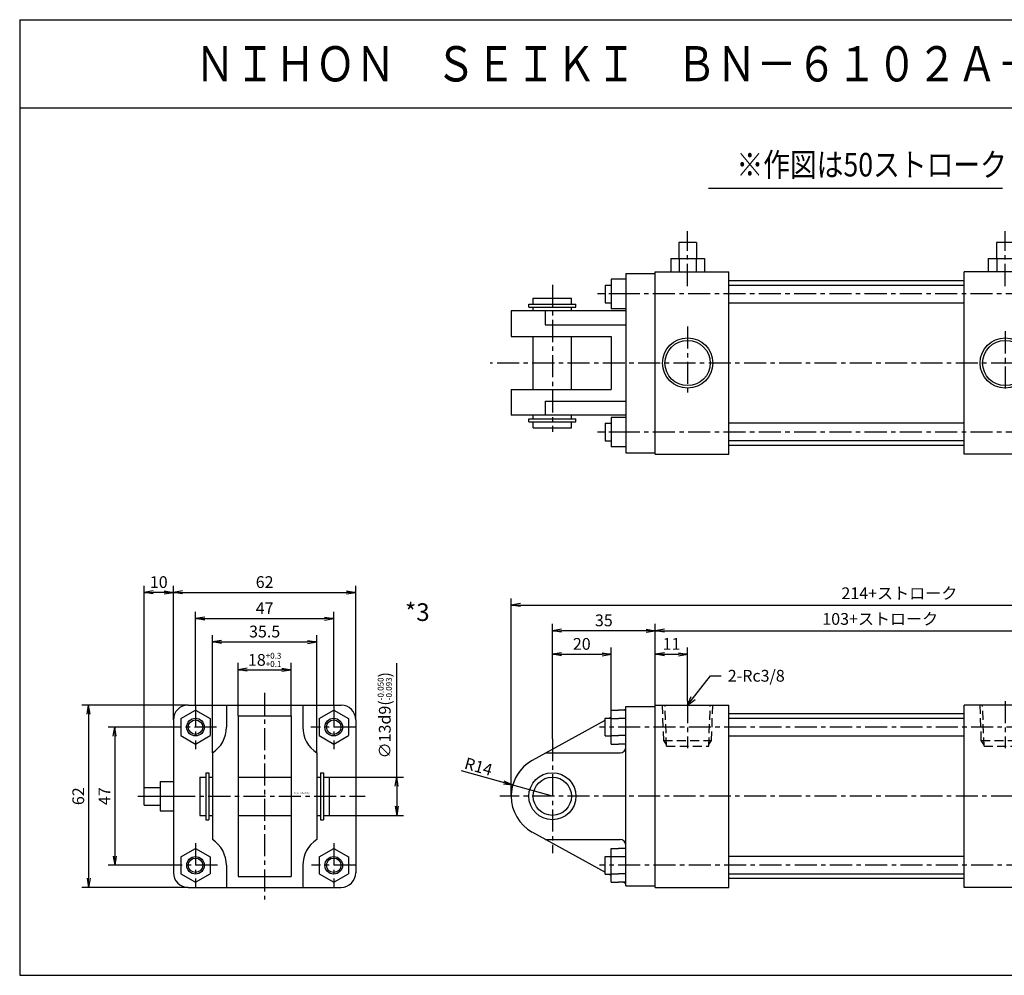
# Model space of a CAD drawing. Units: millimetres. Extents: x -292 to 298, y -168 to 157.
# Drawn here: x -292 to 43, y -168 to 157 of the extents above; entities that cross this region are included whole.
import ezdxf

# ---------------------------------------------------------------- set-up
doc = ezdxf.new("R2010")
doc.units = ezdxf.units.MM
doc.linetypes.add('CENTER', pattern=[12, 7.5, -1.5, 1.5, -1.5])
doc.linetypes.add('DASHED', pattern=[4.5, 3, -1.5])
doc.styles.get("Standard").update_dxf_attribs({"font": 'ROMANS', "bigfont": 'EXTFONT'})
doc.dimstyles.new('DIMSTYLE_FULLSCALE', dxfattribs={"dimtxt": 2.5, "dimasz": 2.5, "dimexe": 1.25, "dimexo": 0.625, "dimtad": 1, "dimtxsty": 'Standard', "dimblk": 'CLOSED', "dimcen": 2.5, "dimadec": 0, "dimazin": 0, "dimtfac": 1, "dimtmove": 0, "dimatfit": 3, "dimldrblk": 'CLOSED', "dimfxl": 1, "dimarcsym": 0})

# ---------------------------------------------------------------- blocks, each defined once
blk = doc.blocks.new('DTL0001')
at = {"color": 7, "linetype": 'Continuous'}
for p, q in [((-119, -62), (-119, 0)), ((-119, 0), (-94, 0)), ((-94, -62), (-94, 0)), ((-14, -62), (-14, 0)), ((24, 0), (-14, 0)), ((-134, -1.73), (-131.5, -1.73)), ((-134, -13.27), (-134, -1.73)), ((-129, -1.73), (-131.5, -1.73)), ((-129, -61.5), (-129, -0.5)), ((-14, -3), (-94, -3)), ((34, 0), (24, 0)), ((24, -62), (24, 0)), ((34, -1.73), (36.5, -1.73)), ((39, -1.73), (36.5, -1.73)), ((39, -1.73), (39, -13.27)), ((-136, -10.5), (-136, -4.5)), ((-136, -4.5), (-134, -4.5)), ((-134, -4.61), (-131.5, -4.61)), ((-129, -4.61), (-131.5, -4.61)), ((-94, -4), (-94, -4)), ((-14, -4), (-14, -4)), ((41, -4.5), (39, -4.5)), ((-136, -10.5), (-134, -10.5)), ((-134, -10.39), (-131.5, -10.39)), ((-134, -13.27), (-131.5, -13.27)), ((-129, -10.39), (-131.5, -10.39)), ((-129, -13.27), (-131.5, -13.27)), ((34, -10.39), (39, -10.39)), ((34, -13.27), (36.5, -13.27)), ((39, -13.27), (36.5, -13.27)), ((41, -10.5), (39, -10.5)), ((39, -14), (34, -14)), ((39, -48), (39, -14)), ((77.5, -15.41), (77.5, -46.59)), ((88.5, -15.41), (77.5, -15.41)), ((88.5, -15.41), (88.5, -46.59)), ((63, -20), (39, -20)), ((63, -20), (63, -23.45)), ((66, -20.8), (63, -20)), ((66, -20.8), (66, -41.2)), ((70.47, -23.13), (67, -23.13)), ((71.6, -22), (70.47, -23.13)), ((70.47, -38.88), (70.47, -23.13)), ((77.5, -22), (71.6, -22)), ((71.6, -22), (71.6, -40)), ((88.5, -23.21), (77.5, -23.21)), ((95, -22), (88.5, -22)), ((96, -23), (96, -39)), ((58.5, -23.45), (63, -38.55)), ((58.5, -38.55), (63, -23.45)), ((63, -23.45), (58.5, -23.45)), ((58.5, -38.55), (58.5, -23.45)), ((63, -38.55), (58.5, -38.55)), ((63, -42), (63, -38.55)), ((70.47, -38.88), (67, -38.88)), ((71.6, -40), (70.47, -38.88)), ((77.5, -40), (71.6, -40)), ((88.5, -38.79), (77.5, -38.79)), ((95, -40), (88.5, -40)), ((63, -42), (39, -42)), ((66, -41.2), (63, -42)), ((88.5, -46.59), (77.5, -46.59)), ((-134, -60.27), (-134, -48.73)), ((-134, -48.73), (-131.5, -48.73)), ((-129, -48.73), (-131.5, -48.73)), ((39, -48), (34, -48)), ((34, -48.73), (36.5, -48.73)), ((39, -48.73), (36.5, -48.73)), ((39, -48.73), (39, -60.27)), ((-136, -57.5), (-136, -51.5)), ((-136, -51.5), (-134, -51.5)), ((-129, -51.61), (-134, -51.61)), ((-14, -51.5), (-94, -51.5)), ((34, -51.61), (39, -51.61)), ((41, -51.5), (39, -51.5)), ((-136, -57.5), (-134, -57.5)), ((-134, -57.39), (-131.5, -57.39)), ((-129, -57.39), (-131.5, -57.39)), ((-14, -57.5), (-94, -57.5)), ((-94, -58), (-94, -58)), ((-14, -59), (-94, -59)), ((-14, -58), (-14, -58)), ((34, -57.39), (39, -57.39)), ((41, -57.5), (39, -57.5)), ((-134, -60.27), (-131.5, -60.27)), ((-129, -60.27), (-131.5, -60.27)), ((-119, -62), (-94, -62)), ((24, -62), (-14, -62)), ((34, -62), (24, -62)), ((34, -60.27), (36.5, -60.27)), ((39, -60.27), (36.5, -60.27))]:
    blk.add_line(p, q, dxfattribs=at)
at = {"color": 4, "linetype": 'CENTER'}
for p, q in [((-108, 1.33), (-108, -14.71)), ((0, 1.33), (0, -14.71)), ((43.9, -7.5), (-137.92, -7.5)), ((-154, -11.53), (-154, -50.36)), ((98.67, -31), (-171.85, -31)), ((43.9, -54.5), (-137.92, -54.5))]:
    blk.add_line(p, q, dxfattribs=at)
at = {"color": 0, "linetype": 'Continuous'}
for p, q in [((-129.75, -1.73), (-129, -1.32)), ((-129, -0.5), (-119, -0.5)), ((34, 0), (34, -62)), ((-160.73, -18.73), (-136, -5.16)), ((-134.8, -4.5), (-134, -4.06)), ((-94, -4.5), (-14, -4.5)), ((34, -4.61), (39, -4.61)), ((41, -4.5), (41, -10.5)), ((-94, -10.5), (-14, -10.5)), ((-156.41, -16.29), (-131, -16.29)), ((95, -22), (95, -40)), ((96, -23), (95, -22)), ((96, -39), (95, -40)), ((-160.73, -43.27), (-136, -56.84)), ((-156.41, -45.71), (-131, -45.71)), ((41, -51.5), (41, -57.5)), ((-134.8, -57.5), (-134, -57.94)), ((-129.75, -60.27), (-129, -60.68)), ((-129, -61.5), (-119, -61.5))]:
    blk.add_line(p, q, dxfattribs=at)
at = {"color": 4, "linetype": 'DASHED'}
for p, q in [((-116.13, -12), (-116.55, 0)), ((-99.87, -12), (-99.45, 0)), ((-8.13, -12), (-8.55, 0)), ((8.13, -12), (8.55, 0)), ((-115.22, -13.45), (-116.13, -12)), ((-100.78, -13.45), (-99.87, -12)), ((-7.22, -13.45), (-8.13, -12)), ((7.22, -13.45), (8.13, -12))]:
    blk.add_line(p, q, dxfattribs=at)
at = {"color": 0, "linetype": 'DASHED'}
for p, q in [((-115.2, -14), (-115.69, 0)), ((-100.8, -14), (-100.31, 0)), ((-7.2, -14), (-7.69, 0)), ((7.2, -14), (7.69, 0)), ((-116.13, -12), (-99.87, -12)), ((-8.13, -12), (8.13, -12)), ((-115.2, -14), (-100.8, -14)), ((-7.2, -14), (7.2, -14))]:
    blk.add_line(p, q, dxfattribs=at)
at = {"color": 4, "linetype": 'Continuous'}
for p, q in [((77.5, -23), (70.6, -23)), ((96, -23), (88.5, -23)), ((77.5, -39), (70.6, -39)), ((96, -39), (88.5, -39))]:
    blk.add_line(p, q, dxfattribs=at)
at = {"color": 0, "linetype": 'Continuous'}
for radius in [8, 6.5]:
    blk.add_circle((-154, -31), radius, dxfattribs=at)
for centre, radius, start, end in [((-131, -14.29), 2, 270, 0), ((-154, -31), 14, 119.4164, 240.5836), ((-131, -47.71), 2, 0, 90)]:
    blk.add_arc(centre, radius, start, end, dxfattribs=at)
at = {"color": 7, "linetype": 'Continuous'}
for centre, radius, start, end in [((67, -22.13), 1, 180, 270), ((76.75, -31), 19.75, 157.5292, 180), ((60.71, -31), 7.89, 47.8765, 73.1113), ((76.75, -31), 19.75, 180, 202.4708), ((60.71, -31), 7.89, 286.8887, 312.1235), ((67, -39.88), 1, 90, 180)]:
    blk.add_arc(centre, radius, start, end, dxfattribs=at)
at = {"color": 0}
for p in [(-108, 0), (0, 0), (95, -22), (95, -40), (95, -40)]:
    blk.add_point(p, dxfattribs=at)
at = {"color": 0, "insert": (15.97, -30), "char_height": 0.5, "attachment_point": 7}
blk.add_mtext('{\\W1;BN-6102A-CB-50}', dxfattribs=at)
blk = doc.blocks.new('DTL0002')
at = {"color": 4, "linetype": 'CENTER'}
for p, q in [((-108, 26.19), (-108, 44.81)), ((0, 26.19), (0, 44.81)), ((-154, 26.64), (-154, -23.41)), ((43.7, 23.5), (-138.64, 23.5)), ((-108, 12.39), (-108, -10)), ((0, 10.79), (0, -10)), ((98.67, 0), (-175.19, 0)), ((43.7, -23.5), (-138.64, -23.5))]:
    blk.add_line(p, q, dxfattribs=at)
at = {"color": 7, "linetype": 'Continuous'}
for p, q in [((-105, 41), (-111, 41)), ((-111, 41), (-111, 35.5)), ((-105, 41), (-105, 35.5)), ((-3, 41), (-3, 35.5)), ((3, 41), (-3, 41)), ((3, 41), (3, 35.5)), ((-113.75, 35.5), (-102.25, 35.5)), ((-113.75, 35.5), (-113.75, 31)), ((-110.85, 35.5), (-110.85, 31)), ((-105.15, 35.5), (-105.15, 31)), ((-102.25, 35.5), (-102.25, 31)), ((-5.75, 35.5), (5.75, 35.5)), ((-5.75, 35.5), (-5.75, 31)), ((-2.85, 35.5), (-2.85, 31)), ((2.85, 35.5), (2.85, 31)), ((5.75, 35.5), (5.75, 31)), ((-129, 30.5), (-129, -30.5)), ((-119, 31), (-94, 31)), ((-119, -31), (-119, 31)), ((-94, -31), (-94, 31)), ((-14, -31), (-14, 31)), ((24, 31), (-14, 31)), ((34, 31), (24, 31)), ((24, -31), (24, 31)), ((-134, 28.48), (-134, 18.48)), ((-129, 28.48), (-134, 28.48)), ((-14, 28), (-94, 28)), ((-94, 27), (-94, 27)), ((-14, 27), (-14, 27)), ((34, 28.48), (39, 28.48)), ((39, 28.48), (39, 18.48)), ((-136, 26.5), (-134, 26.5)), ((-129, 23.48), (-134, 23.48)), ((34, 23.48), (39, 23.48)), ((41, 26.5), (39, 26.5)), ((-160.5, 22), (-147.5, 22)), ((-136, 20.5), (-134, 20.5)), ((41, 20.5), (39, 20.5)), ((-168, 17.75), (-168, 9)), ((-129, 17.75), (-168, 17.75)), ((-162, 20), (-146, 20)), ((-162, 19), (-146, 19)), ((-129, 18.48), (-134, 18.48)), ((34, 18.48), (39, 18.48)), ((39, 17), (34, 17)), ((39, -17), (39, 17)), ((77.5, 13.5), (77.5, -13.5)), ((88.5, 13.5), (88.5, -13.5)), ((63, 11), (39, 11)), ((66, 10.2), (63, 11)), ((63, 11), (63, 7.55)), ((66, 10.2), (66, -10.2)), ((-134, 9), (-134, -9)), ((58.5, -7.55), (58.5, 7.55)), ((58.5, 7.55), (63, -7.55)), ((58.5, -7.55), (63, 7.55)), ((63, 7.55), (58.5, 7.55)), ((70.47, 7.87), (67, 7.87)), ((71.6, 9), (70.47, 7.87)), ((70.47, -7.88), (70.47, 7.87)), ((71.6, 9), (71.6, -9)), ((77.5, 9), (71.6, 9)), ((95, 9), (88.5, 9)), ((96, 8), (96, -8)), ((-168, -9), (-168, -17.75)), ((63, -7.55), (58.5, -7.55)), ((63, -11), (63, -7.55)), ((70.47, -7.88), (67, -7.88)), ((71.6, -9), (70.47, -7.88)), ((77.5, -9), (71.6, -9)), ((95, -9), (88.5, -9)), ((63, -11), (39, -11)), ((66, -10.2), (63, -11)), ((-129, -17.75), (-168, -17.75)), ((-162, -19), (-146, -19)), ((-162, -20), (-146, -20)), ((-134, -18.52), (-134, -28.52)), ((-129, -18.52), (-134, -18.52)), ((39, -17), (34, -17)), ((34, -18.52), (39, -18.52)), ((39, -18.52), (39, -28.52)), ((-160.5, -22), (-147.5, -22)), ((-136, -20.5), (-134, -20.5)), ((-14, -20.5), (-94, -20.5)), ((41, -20.5), (39, -20.5)), ((-136, -26.5), (-134, -26.5)), ((-129, -23.52), (-134, -23.52)), ((-14, -26.5), (-94, -26.5)), ((34, -23.52), (39, -23.52)), ((41, -26.5), (39, -26.5)), ((-129, -28.52), (-134, -28.52)), ((-94, -27), (-94, -27)), ((-14, -28), (-94, -28)), ((-14, -27), (-14, -27)), ((34, -28.52), (39, -28.52)), ((-119, -31), (-94, -31)), ((24, -31), (-14, -31)), ((34, -31), (24, -31))]:
    blk.add_line(p, q, dxfattribs=at)
at = {"color": 0, "linetype": 'Continuous'}
for p, q in [((-129, 30.5), (-119, 30.5)), ((34, 31), (34, -31)), ((-136, 26.5), (-136, 20.5)), ((-94, 26.5), (-14, 26.5)), ((41, 26.5), (41, 20.5)), ((-160.5, 20), (-160.5, 22)), ((-147.5, 20), (-147.5, 22)), ((-94, 20.5), (-14, 20.5)), ((-162, 19), (-162, 20)), ((-160.5, 17.75), (-160.5, 19)), ((-156.41, 17.75), (-156.41, 13)), ((-147.5, 17.75), (-147.5, 19.01)), ((-146, 19), (-146, 20)), ((77.5, 13.5), (88.5, 13.5)), ((-156.41, 13), (-129, 13)), ((-168, 9), (-134, 9)), ((-160.5, -9), (-160.5, 9)), ((-147.5, -9), (-147.5, 9)), ((95, -9), (95, 9)), ((96, 8), (95, 9)), ((77.5, 0), (88.5, 0)), ((-168, -9), (-134, -9)), ((96, -8), (95, -9)), ((-156.41, -13), (-129, -13)), ((-156.41, -13), (-156.41, -17.75)), ((77.5, -13.5), (88.5, -13.5)), ((-162, -20), (-162, -19)), ((-160.5, -19), (-160.5, -17.75)), ((-160.5, -22), (-160.5, -20)), ((-147.5, -19), (-147.5, -17.75)), ((-147.5, -22), (-147.5, -20)), ((-146, -20), (-146, -19)), ((-136, -20.5), (-136, -26.5)), ((41, -20.5), (41, -26.5)), ((-129, -30.5), (-119, -30.5))]:
    blk.add_line(p, q, dxfattribs=at)
at = {"color": 4, "linetype": 'Continuous'}
for p, q in [((77.5, 8), (70.6, 8)), ((96, 8), (88.5, 8)), ((77.5, -8), (70.6, -8)), ((96, -8), (88.5, -8))]:
    blk.add_line(p, q, dxfattribs=at)
for centre in [(-108, 0), (0, 0)]:
    blk.add_circle(centre, 8.55, dxfattribs=at)
at = {"color": 0, "linetype": 'Continuous'}
for centre in [(-108, 0), (0, 0)]:
    blk.add_circle(centre, 7.7, dxfattribs=at)
at = {"color": 7, "linetype": 'Continuous'}
for centre, radius, start, end in [((76.75, 0), 19.75, 157.5292, 180), ((60.71, 0), 7.89, 47.8765, 73.1113), ((67, 8.87), 1, 180, 270), ((76.75, 0), 19.75, 180, 202.4708), ((60.71, 0), 7.89, 286.8887, 312.1235), ((67, -8.87), 1, 90, 180)]:
    blk.add_arc(centre, radius, start, end, dxfattribs=at)
at = {"color": 0}
for p in [(95, 9), (95, 9), (-154, 0), (-154, 0), (0, 0), (95, -9)]:
    blk.add_point(p, dxfattribs=at)
at = {"color": 0, "insert": (16.32, 0.96), "char_height": 0.5, "attachment_point": 7}
blk.add_mtext('{\\W1;BN-6102A-CB-50}', dxfattribs=at)
blk = doc.blocks.new('DTL0003')
at = {"color": 4, "linetype": 'CENTER'}
for p, q in [((0, 35.12), (0, -35.12)), ((-23.5, 31), (-23.5, 16)), ((23.5, 31), (23.5, 16)), ((-16.37, 23.5), (-30.59, 23.5)), ((31, 23.5), (15.69, 23.5)), ((-43.15, 0), (34.23, 0)), ((-23.5, -16), (-23.5, -31)), ((23.5, -16), (23.5, -31)), ((-16, -23.5), (-31, -23.5)), ((31, -23.5), (16, -23.5))]:
    blk.add_line(p, q, dxfattribs=at)
at = {"color": 7, "linetype": 'Continuous'}
for p, q in [((-26, 31), (26, 31)), ((-28.5, 26.39), (-23.5, 29.27)), ((-23.5, 29.27), (-18.5, 26.39)), ((18.5, 26.39), (23.5, 29.27)), ((23.5, 29.27), (28.5, 26.39)), ((-31, 26), (-31, -26)), ((-28.5, 26.39), (-28.5, 20.61)), ((-18.5, 26.39), (-18.5, 20.61)), ((18.5, 26.39), (18.5, 20.61)), ((28.5, 26.39), (28.5, 20.61)), ((31, 26), (31, -26)), ((-28.5, 20.61), (-23.5, 17.73)), ((-23.5, 17.73), (-18.5, 20.61)), ((18.5, 20.61), (23.5, 17.73)), ((23.5, 17.73), (28.5, 20.61)), ((-20, 8), (-20, -8)), ((-19, 8), (-19, -8)), ((19, 8), (19, -8)), ((20, 8), (20, -8)), ((-35.5, 5), (-31, 5)), ((-35.5, 5), (-35.5, -5)), ((-22, 6.5), (-22, -6.5)), ((22, 6.5), (22, -6.5)), ((-41, -3), (-41, 3)), ((-41, 3), (-35.5, 3)), ((-35.5, 0), (-31, 0)), ((-41, -3), (-35.5, -3)), ((-35.5, -5), (-31, -5)), ((-28.5, -20.61), (-23.5, -17.73)), ((-23.5, -17.73), (-18.5, -20.61)), ((18.5, -20.61), (23.5, -17.73)), ((23.5, -17.73), (28.5, -20.61)), ((-28.5, -20.61), (-28.5, -26.39)), ((-18.5, -20.61), (-18.5, -26.39)), ((18.5, -20.61), (18.5, -26.39)), ((28.5, -20.61), (28.5, -26.39)), ((-28.5, -26.39), (-23.5, -29.27)), ((-23.5, -29.27), (-18.5, -26.39)), ((18.5, -26.39), (23.5, -29.27)), ((23.5, -29.27), (28.5, -26.39)), ((-26, -31), (26, -31))]:
    blk.add_line(p, q, dxfattribs=at)
at = {"color": 0, "linetype": 'Continuous'}
for p, q in [((-13, 31), (-13, 23.5)), ((13, 31), (13, 23.5)), ((-9, 27.35), (9, 27.35)), ((-9, 27.35), (-9, -27.35)), ((9, 27.35), (9, -27.35)), ((-17.75, 14.71), (-17.75, -14.71)), ((17.75, 14.71), (17.75, -14.71)), ((-20, 8), (-19, 8)), ((19, 8), (20, 8)), ((-22, 6.5), (-20, 6.5)), ((-19, 6.5), (-17.75, 6.5)), ((-9, 6.5), (9, 6.5)), ((17.75, 6.5), (19, 6.5)), ((20.01, 6.5), (22, 6.5)), ((-22, -6.5), (-20, -6.5)), ((-19, -6.5), (-17.75, -6.5)), ((-9, -6.5), (9, -6.5)), ((17.75, -6.5), (19.01, -6.5)), ((20, -6.5), (22, -6.5)), ((-20, -8), (-19, -8)), ((19, -8), (20, -8)), ((-13, -23.5), (-13, -31)), ((13, -23.5), (13, -31)), ((-9, -27.35), (9, -27.35))]:
    blk.add_line(p, q, dxfattribs=at)
at = {"color": 7, "linetype": 'Continuous'}
for centre in [(-23.5, 23.5), (23.5, 23.5), (-23.5, -23.5), (23.5, -23.5)]:
    blk.add_circle(centre, 3, dxfattribs=at)
at = {"color": 4, "linetype": 'Continuous'}
for centre in [(-23.5, 23.5), (23.5, 23.5), (-23.5, -23.5), (23.5, -23.5)]:
    blk.add_circle(centre, 2.46, dxfattribs=at)
at = {"color": 7, "linetype": 'Continuous'}
for centre, start, end in [((-26, 26), 90, 180), ((26, 26), 0, 90), ((-26, -26), 180, 270), ((26, -26), 270, 0)]:
    blk.add_arc(centre, 5, start, end, dxfattribs=at)
at = {"color": 0, "linetype": 'Continuous'}
for centre, start, end in [((-23.5, 23.5), 303.2038, 0), ((23.5, 23.5), 180, 236.7961), ((-23.5, -23.5), 0, 56.7962), ((23.5, -23.5), 123.2039, 180)]:
    blk.add_arc(centre, 10.5, start, end, dxfattribs=at)
at = {"color": 0}
blk.add_point((0, 0), dxfattribs=at)
blk.add_point((0, 0), dxfattribs=at)
blk.add_point((0, 0), dxfattribs=at)
at = {"color": 0, "insert": (10.04, 0.87), "char_height": 0.5, "attachment_point": 7}
blk.add_mtext('{\\W1;BN-6102A-CB-50}', dxfattribs=at)
blk = doc.blocks.new('_Open')
at = {"color": 0, "linetype": 'ByBlock', "lineweight": -2}
for p, q in [((-1, 0.166667), (0, 0)), ((-1, -0.166667), (0, 0)), ((0, 0), (-1, 0))]:
    blk.add_line(p, q, dxfattribs=at)
blk = doc.blocks.new('*D8')
at = {"color": 0, "linetype": 'ByBlock', "lineweight": -2}
for p, q in [((-75.77, -76.5), (-75.77, -56.93)), ((-72.66, -59.22), (-67.89, -59.22)), ((-64.77, -75.17), (-64.77, -56.93))]:
    blk.add_line(p, q, dxfattribs=at)
at = {"layer": 'Defpoints', "color": 0}
for p in [(-64.77, -59.22), (-75.77, -76.5), (-64.77, -75.17)]:
    blk.add_point(p, dxfattribs=at)
at = {"color": 0, "lineweight": -2, "xscale": 3.114, "yscale": 3.114, "zscale": 3.114, "rotation": 180}
blk.add_blockref('_Open', (-75.77, -59.22), dxfattribs=at)
at = {"color": 0, "lineweight": -2, "xscale": 3.114, "yscale": 3.114, "zscale": 3.114}
blk.add_blockref('_Open', (-64.77, -59.22), dxfattribs=at)
at = {"color": 0, "insert": (-70.27, -56.22), "char_height": 4, "attachment_point": 5}
blk.add_mtext('11', dxfattribs=at)
blk = doc.blocks.new('_Closed')
at = {"color": 0, "linetype": 'ByBlock', "lineweight": -2}
for p, q in [((-1, 0.166667), (0, 0)), ((-1, 0.166667), (-1, -0.166667)), ((0, 0), (-1, -0.166667)), ((0, 0), (-1, 0))]:
    blk.add_line(p, q, dxfattribs=at)
blk = doc.blocks.new('*D10')
at = {"color": 0, "linetype": 'ByBlock', "lineweight": -2}
for p, q in [((-75.77, -76.5), (-75.77, -48.92)), ((77.23, -76.5), (77.23, -48.92)), ((-72.66, -51.21), (74.11, -51.21))]:
    blk.add_line(p, q, dxfattribs=at)
at = {"layer": 'Defpoints', "color": 0}
for p in [(77.23, -51.21), (-75.77, -76.5), (77.23, -76.5)]:
    blk.add_point(p, dxfattribs=at)
at = {"color": 0, "lineweight": -2, "xscale": 3.114, "yscale": 3.114, "zscale": 3.114}
for p, rotation in [((-75.77, -51.21), 180), ((77.23, -51.21), 360)]:
    blk.add_blockref('_Open', p, dxfattribs=dict(at, rotation=rotation))
at = {"color": 0, "insert": (0.73, -47.72), "char_height": 4, "attachment_point": 5}
blk.add_mtext('103+ストローク', dxfattribs=at)
blk = doc.blocks.new('*D11')
at = {"color": 0, "linetype": 'ByBlock', "lineweight": -2}
for p, q in [((-110.77, -88.03), (-110.77, -48.92)), ((-78.89, -51.21), (-107.66, -51.21))]:
    blk.add_line(p, q, dxfattribs=at)
at = {"layer": 'Defpoints', "color": 0}
for p in [(-110.77, -51.21), (-75.77, -76.5), (-110.77, -88.03)]:
    blk.add_point(p, dxfattribs=at)
at = {"color": 0, "lineweight": -2, "xscale": 3.114, "yscale": 3.114, "zscale": 3.114, "rotation": 180}
blk.add_blockref('_Open', (-110.77, -51.21), dxfattribs=at)
at = {"color": 0, "lineweight": -2, "xscale": 3.114, "yscale": 3.114, "zscale": 3.114}
blk.add_blockref('_Open', (-75.77, -51.21), dxfattribs=at)
at = {"color": 0, "insert": (-93.27, -48.21), "char_height": 4, "attachment_point": 5}
blk.add_mtext('35', dxfattribs=at)
blk = doc.blocks.new('*D12')
at = {"color": 0, "linetype": 'ByBlock', "lineweight": -2}
for p, q in [((-110.77, -88.03), (-110.77, -56.93)), ((-107.66, -59.22), (-93.89, -59.22)), ((-90.77, -78.23), (-90.77, -56.93))]:
    blk.add_line(p, q, dxfattribs=at)
at = {"layer": 'Defpoints', "color": 0}
for p in [(-90.77, -59.22), (-90.77, -78.23), (-110.77, -88.03)]:
    blk.add_point(p, dxfattribs=at)
at = {"color": 0, "lineweight": -2, "xscale": 3.114, "yscale": 3.114, "zscale": 3.114, "rotation": 180}
blk.add_blockref('_Open', (-110.77, -59.22), dxfattribs=at)
at = {"color": 0, "lineweight": -2, "xscale": 3.114, "yscale": 3.114, "zscale": 3.114}
blk.add_blockref('_Open', (-90.77, -59.22), dxfattribs=at)
at = {"color": 0, "insert": (-100.77, -56.22), "char_height": 4, "attachment_point": 5}
blk.add_mtext('20', dxfattribs=at)
blk = doc.blocks.new('SYM0001')
at = {"color": 7, "linetype": 'Continuous'}
for p, q in [((0, 0), (7.79, 9.96)), ((7.79, 9.96), (11.36, 9.96)), ((0, 0), (1.24, 2.91)), ((0, 0), (2.53, 1.9))]:
    blk.add_line(p, q, dxfattribs=at)
at = {"color": 7, "insert": (13.65, 7.96), "char_height": 4, "attachment_point": 7}
blk.add_mtext('{\\W1;2-Rc3/8}', dxfattribs=at)
blk = doc.blocks.new('*D20')
at = {"color": 0, "linetype": 'ByBlock', "lineweight": -2}
for p, q in [((-124.77, -107.5), (-124.77, -40.2)), ((-121.66, -42.49), (136.11, -42.49)), ((139.23, -99.5), (139.23, -40.2))]:
    blk.add_line(p, q, dxfattribs=at)
at = {"layer": 'Defpoints', "color": 0}
for p in [(139.23, -42.49), (139.23, -99.5), (-124.77, -107.5)]:
    blk.add_point(p, dxfattribs=at)
at = {"color": 0, "lineweight": -2, "xscale": 3.114, "yscale": 3.114, "zscale": 3.114}
for p, rotation in [((-124.77, -42.49), 180), ((139.23, -42.49), 360)]:
    blk.add_blockref('_Open', p, dxfattribs=dict(at, rotation=rotation))
at = {"color": 0, "insert": (7.23, -39), "char_height": 4, "attachment_point": 5}
blk.add_mtext('214+ストローク', dxfattribs=at)
blk = doc.blocks.new('DIM0001')
at = {"color": 7, "linetype": 'Continuous'}
for p, q in [((-13.49, 3.76), (-30.89, 8.61)), ((0, 0), (-19.6, 5.46)), ((-13.49, 3.76), (-16.63, 4.06)), ((-13.49, 3.76), (-16.34, 5.12))]:
    blk.add_line(p, q, dxfattribs=at)
blk.add_arc((0, 0), 14, 119.4164, 173.705, dxfattribs=at)
at = {"color": 7, "insert": (-25.66, 8.15), "char_height": 4, "attachment_point": 8, "rotation": 344.4}
blk.add_mtext('\\W1;R14', dxfattribs=at)
blk = doc.blocks.new('*D22')
at = {"color": 0, "linetype": 'ByBlock', "lineweight": -2}
for p, q in [((-217.63, -80.16), (-217.63, -62.18)), ((-199.63, -80.16), (-199.63, -62.18)), ((-214.51, -64.46), (-202.74, -64.46))]:
    blk.add_line(p, q, dxfattribs=at)
at = {"layer": 'Defpoints', "color": 0}
for p in [(-199.63, -64.46), (-217.63, -80.16), (-199.63, -80.16)]:
    blk.add_point(p, dxfattribs=at)
at = {"color": 0, "lineweight": -2, "xscale": 3.114, "yscale": 3.114, "zscale": 3.114, "rotation": 180}
blk.add_blockref('_Open', (-217.63, -64.46), dxfattribs=at)
at = {"color": 0, "lineweight": -2, "xscale": 3.114, "yscale": 3.114, "zscale": 3.114}
blk.add_blockref('_Open', (-199.63, -64.46), dxfattribs=at)
at = {"color": 0, "insert": (-208.62, -61.13), "char_height": 4, "attachment_point": 5}
blk.add_mtext('\\A1;18{\\H2.000000;\\S+0.3^ +0.1;}', dxfattribs=at)
blk = doc.blocks.new('*D23')
at = {"color": 0, "linetype": 'ByBlock', "lineweight": -2}
for p, q in [((-226.38, -92.79), (-226.38, -52.73)), ((-190.88, -92.79), (-190.88, -52.73)), ((-223.26, -55.01), (-193.99, -55.01))]:
    blk.add_line(p, q, dxfattribs=at)
at = {"layer": 'Defpoints', "color": 0}
for p in [(-190.88, -55.01), (-226.38, -92.79), (-190.88, -92.79)]:
    blk.add_point(p, dxfattribs=at)
at = {"color": 0, "lineweight": -2, "xscale": 3.114, "yscale": 3.114, "zscale": 3.114}
for p, rotation in [((-226.38, -55.01), 180), ((-190.88, -55.01), 360)]:
    blk.add_blockref('_Open', p, dxfattribs=dict(at, rotation=rotation))
at = {"color": 0, "insert": (-208.62, -52.01), "char_height": 4, "attachment_point": 5}
blk.add_mtext('35.5', dxfattribs=at)
blk = doc.blocks.new('*D24')
at = {"color": 0, "linetype": 'ByBlock', "lineweight": -2}
for p, q in [((-232.13, -76.5), (-232.13, -44.81)), ((-185.13, -76.5), (-185.13, -44.81)), ((-229.01, -47.1), (-188.24, -47.1))]:
    blk.add_line(p, q, dxfattribs=at)
at = {"layer": 'Defpoints', "color": 0}
for p in [(-185.13, -47.1), (-232.13, -76.5), (-185.13, -76.5)]:
    blk.add_point(p, dxfattribs=at)
at = {"color": 0, "lineweight": -2, "xscale": 3.114, "yscale": 3.114, "zscale": 3.114}
for p, rotation in [((-232.13, -47.1), 180), ((-185.13, -47.1), 360)]:
    blk.add_blockref('_Open', p, dxfattribs=dict(at, rotation=rotation))
at = {"color": 0, "insert": (-208.62, -44.1), "char_height": 4, "attachment_point": 5}
blk.add_mtext('47', dxfattribs=at)
blk = doc.blocks.new('*D25')
at = {"color": 0, "linetype": 'ByBlock', "lineweight": -2}
for p, q in [((-239.63, -81.5), (-239.63, -35.9)), ((-177.63, -81.5), (-177.63, -35.9)), ((-236.51, -38.19), (-180.74, -38.19))]:
    blk.add_line(p, q, dxfattribs=at)
at = {"layer": 'Defpoints', "color": 0}
for p in [(-177.63, -38.19), (-239.63, -81.5), (-177.63, -81.5)]:
    blk.add_point(p, dxfattribs=at)
at = {"color": 0, "lineweight": -2, "xscale": 3.114, "yscale": 3.114, "zscale": 3.114}
for p, rotation in [((-239.63, -38.19), 180), ((-177.63, -38.19), 360)]:
    blk.add_blockref('_Open', p, dxfattribs=dict(at, rotation=rotation))
at = {"color": 0, "insert": (-208.62, -35.19), "char_height": 4, "attachment_point": 5}
blk.add_mtext('62', dxfattribs=at)
blk = doc.blocks.new('*D26')
at = {"color": 0, "linetype": 'ByBlock', "lineweight": -2}
for p, q in [((-249.63, -104.5), (-249.63, -35.9)), ((-242.74, -38.19), (-246.51, -38.19))]:
    blk.add_line(p, q, dxfattribs=at)
at = {"layer": 'Defpoints', "color": 0}
for p in [(-249.63, -38.19), (-239.63, -81.5), (-249.63, -104.5)]:
    blk.add_point(p, dxfattribs=at)
at = {"color": 0, "lineweight": -2, "xscale": 3.114, "yscale": 3.114, "zscale": 3.114, "rotation": 180}
blk.add_blockref('_Open', (-249.63, -38.19), dxfattribs=at)
at = {"color": 0, "lineweight": -2, "xscale": 3.114, "yscale": 3.114, "zscale": 3.114}
blk.add_blockref('_Open', (-239.63, -38.19), dxfattribs=at)
at = {"color": 0, "insert": (-244.62, -35.19), "char_height": 4, "attachment_point": 5}
blk.add_mtext('10', dxfattribs=at)
blk = doc.blocks.new('*D27')
at = {"color": 0, "linetype": 'ByBlock', "lineweight": -2}
for p, q in [((-163.71, -101), (-163.71, -62.28)), ((-186.63, -101), (-161.42, -101)), ((-163.71, -104.12), (-163.71, -110.89)), ((-186.63, -114), (-161.42, -114))]:
    blk.add_line(p, q, dxfattribs=at)
at = {"layer": 'Defpoints', "color": 0}
for p in [(-186.63, -101), (-186.63, -114), (-163.71, -114)]:
    blk.add_point(p, dxfattribs=at)
at = {"color": 0, "lineweight": -2, "xscale": 3.114, "yscale": 3.114, "zscale": 3.114}
for p, rotation in [((-163.71, -101), 90), ((-163.71, -114), 270)]:
    blk.add_blockref('_Open', p, dxfattribs=dict(at, rotation=rotation))
at = {"color": 0, "insert": (-167.76, -79.95), "char_height": 4, "attachment_point": 5, "rotation": 90}
blk.add_mtext('\\A1;∅13d9({\\H0.5x;\\S-0.050^ -0.093;})', dxfattribs=at)
blk = doc.blocks.new('*D28')
at = {"color": 0, "linetype": 'ByBlock', "lineweight": -2}
for p, q in [((-239.21, -84), (-261.87, -84)), ((-259.58, -87.12), (-259.58, -127.89)), ((-239.63, -131), (-261.87, -131))]:
    blk.add_line(p, q, dxfattribs=at)
at = {"layer": 'Defpoints', "color": 0}
for p in [(-239.21, -84), (-259.58, -131), (-239.63, -131)]:
    blk.add_point(p, dxfattribs=at)
at = {"color": 0, "lineweight": -2, "xscale": 3.114, "yscale": 3.114, "zscale": 3.114}
for p, rotation in [((-259.58, -84), 90), ((-259.58, -131), 270)]:
    blk.add_blockref('_Open', p, dxfattribs=dict(at, rotation=rotation))
at = {"color": 0, "insert": (-262.58, -107.5), "char_height": 4, "attachment_point": 5, "rotation": 90}
blk.add_mtext('47', dxfattribs=at)
blk = doc.blocks.new('*D29')
at = {"color": 0, "linetype": 'ByBlock', "lineweight": -2}
for p, q in [((-234.63, -76.5), (-270.77, -76.5)), ((-268.48, -79.62), (-268.48, -135.39)), ((-234.63, -138.5), (-270.77, -138.5))]:
    blk.add_line(p, q, dxfattribs=at)
at = {"layer": 'Defpoints', "color": 0}
for p in [(-234.63, -76.5), (-268.48, -138.5), (-234.63, -138.5)]:
    blk.add_point(p, dxfattribs=at)
at = {"color": 0, "lineweight": -2, "xscale": 3.114, "yscale": 3.114, "zscale": 3.114}
for p, rotation in [((-268.48, -76.5), 90), ((-268.48, -138.5), 270)]:
    blk.add_blockref('_Open', p, dxfattribs=dict(at, rotation=rotation))
at = {"color": 0, "insert": (-271.48, -107.5), "char_height": 4, "attachment_point": 5, "rotation": 90}
blk.add_mtext('62', dxfattribs=at)

msp = doc.modelspace()

# ---------------------------------------------------------------- linework, layer by layer
at = {"color": 7, "linetype": 'Continuous'}
for p, q in [((-291.92, 156.59), (-291.92, -168.41)), ((-291.92, 156.59), (298.08, 156.59)), ((-291.92, 126.59), (298.08, 126.59)), ((-57.66, 99.28), (42.35, 99.28)), ((-291.92, -168.41), (298.08, -168.41))]:
    msp.add_line(p, q, dxfattribs=at)

# ---------------------------------------------------------------- block references
at = {"color": 7}
for name, p in [('DTL0002', (43.23, 39.83)), ('SYM0001', (-64.77, -76.5)), ('DTL0003', (-208.63, -107.5)), ('DTL0001', (43.23, -76.5)), ('DIM0001', (-110.77, -107.5))]:
    msp.add_blockref(name, p, dxfattribs=at)

# ---------------------------------------------------------------- texts
at = {"color": 7, "attachment_point": 7}
for s, insert, char_height in [('{\\W0.833333;ＮＩＨＯＮ\u3000ＳＥＩＫＩ\u3000ＢＮ－６１０２Ａ－ＣＢ－５０}', (-232.35, 135.59), 12), ('{\\W0.833333;※作図は50ストローク}', (-48.17, 103.28), 8), ('{\\W1;*3}', (-160.89, -47.89), 6)]:
    msp.add_mtext(s, dxfattribs=dict(at, insert=insert, char_height=char_height))

# ---------------------------------------------------------------- dimensions: what is measured, and where the dimension line sits
at = {"color": 7}
for base, p1, p2, picture, middle in [((-249.63, -38.19), (-239.63, -81.5), (-249.63, -104.5), '*D26', (-244.62, -38.19)), ((-110.77, -51.21), (-75.77, -76.5), (-110.77, -88.03), '*D11', (-93.27, -51.21))]:
    dim = msp.add_linear_dim(base=base, p1=p1, p2=p2, dimstyle='DIMSTYLE_FULLSCALE', override={"dimscale": 1, "dimtxt": 4, "dimasz": 3.114, "dimexe": 2.286, "dimexo": 0, "dimgap": 1, "dimtad": 1, "dimtih": 0, "dimtoh": 0, "dimdec": 0, "dimlfac": 1, "dimdsep": 46, "dimblk1": 'Open', "dimblk2": 'Open', "dimsah": 1, "dimse1": 1, "dimse2": 0, "dimtmove": 0}, dxfattribs=at)
    dim.commit()
    dim.dimension.update_dxf_attribs({"geometry": picture, "text_midpoint": middle, "dimtype": 160})
for base, p1, p2, angle, override, picture, middle in [((-177.63, -38.19), (-239.63, -81.5), (-177.63, -81.5), 180, {"dimscale": 1, "dimtxt": 4, "dimasz": 3.114, "dimexe": 2.286, "dimexo": 0, "dimgap": 1, "dimtad": 1, "dimtih": 0, "dimtoh": 0, "dimdec": 0, "dimlfac": 1, "dimdsep": 46, "dimblk1": 'Open', "dimblk2": 'Open', "dimsah": 1, "dimse1": 0, "dimse2": 0, "dimtmove": 0}, '*D25', (-208.62, -38.19)), ((-185.13, -47.1), (-232.13, -76.5), (-185.13, -76.5), 180, {"dimscale": 1, "dimtxt": 4, "dimasz": 3.114, "dimexe": 2.286, "dimexo": 0, "dimgap": 1, "dimtad": 1, "dimtih": 0, "dimtoh": 0, "dimdec": 0, "dimlfac": 1, "dimdsep": 46, "dimblk1": 'Open', "dimblk2": 'Open', "dimsah": 1, "dimse1": 0, "dimse2": 0, "dimtmove": 0}, '*D24', (-208.62, -47.1)), ((-190.88, -55.01), (-226.38, -92.79), (-190.88, -92.79), 180, {"dimscale": 1, "dimtxt": 4, "dimasz": 3.114, "dimexe": 2.286, "dimexo": 0, "dimgap": 1, "dimtad": 1, "dimtih": 0, "dimtoh": 0, "dimdec": 1, "dimlfac": 1, "dimzin": 0, "dimdsep": 46, "dimblk1": 'Open', "dimblk2": 'Open', "dimsah": 1, "dimse1": 0, "dimse2": 0, "dimtmove": 0}, '*D23', (-208.62, -55.01)), ((-90.77, -59.22), (-110.77, -88.03), (-90.77, -78.23), 180, {"dimscale": 1, "dimtxt": 4, "dimasz": 3.114, "dimexe": 2.286, "dimexo": 0, "dimgap": 1, "dimtad": 1, "dimtih": 0, "dimtoh": 0, "dimdec": 0, "dimlfac": 1, "dimdsep": 46, "dimblk1": 'Open', "dimblk2": 'Open', "dimsah": 1, "dimse1": 0, "dimse2": 0, "dimtmove": 0}, '*D12', (-100.77, -59.22)), ((-64.77, -59.22), (-75.77, -76.5), (-64.77, -75.17), 180, {"dimscale": 1, "dimtxt": 4, "dimasz": 3.114, "dimexe": 2.286, "dimexo": 0, "dimgap": 1, "dimtad": 1, "dimtih": 0, "dimtoh": 0, "dimdec": 0, "dimlfac": 1, "dimdsep": 46, "dimblk1": 'Open', "dimblk2": 'Open', "dimsah": 1, "dimse1": 0, "dimse2": 0, "dimtmove": 0}, '*D8', (-70.27, -59.22)), ((-199.63, -64.46), (-217.63, -80.16), (-199.63, -80.16), 180, {"dimscale": 1, "dimtxt": 4, "dimasz": 3.114, "dimexe": 2.286, "dimexo": 0, "dimgap": 1, "dimtad": 1, "dimtih": 0, "dimtoh": 0, "dimdec": 0, "dimlfac": 1, "dimdsep": 46, "dimblk1": 'Open', "dimblk2": 'Open', "dimsah": 1, "dimse1": 0, "dimse2": 0, "dimtol": 1, "dimlim": 0, "dimtp": 0.3, "dimtm": -0.1, "dimtfac": 0.5, "dimtdec": 1, "dimtmove": 0, "dimtolj": 1}, '*D22', (-208.62, -64.46)), ((-268.48, -138.5), (-234.63, -76.5), (-234.63, -138.5), 90, {"dimscale": 1, "dimtxt": 4, "dimasz": 3.114, "dimexe": 2.286, "dimexo": 0, "dimgap": 1, "dimtad": 1, "dimtih": 0, "dimtoh": 0, "dimdec": 0, "dimlfac": 1, "dimdsep": 46, "dimblk1": 'Open', "dimblk2": 'Open', "dimsah": 1, "dimse1": 0, "dimse2": 0, "dimtmove": 0}, '*D29', (-268.48, -107.5)), ((-259.58, -131), (-239.21, -84), (-239.63, -131), 90, {"dimscale": 1, "dimtxt": 4, "dimasz": 3.114, "dimexe": 2.286, "dimexo": 0, "dimgap": 1, "dimtad": 1, "dimtih": 0, "dimtoh": 0, "dimdec": 0, "dimlfac": 1, "dimdsep": 46, "dimblk1": 'Open', "dimblk2": 'Open', "dimsah": 1, "dimse1": 0, "dimse2": 0, "dimtmove": 0}, '*D28', (-259.58, -107.5))]:
    dim = msp.add_linear_dim(base=base, p1=p1, p2=p2, angle=angle, dimstyle='DIMSTYLE_FULLSCALE', override=override, dxfattribs=at)
    dim.commit()
    dim.dimension.update_dxf_attribs({"geometry": picture, "text_midpoint": middle, "dimtype": 160})
for base, p1, p2, angle, text, override, picture, middle in [((139.23, -42.49), (-124.77, -107.5), (139.23, -99.5), 180, '214+ストローク', {"dimscale": 1, "dimtxt": 4, "dimasz": 3.114, "dimexe": 2.286, "dimexo": 0, "dimgap": 1, "dimtad": 1, "dimtih": 0, "dimtoh": 0, "dimdec": 0, "dimdsep": 46, "dimblk1": 'Open', "dimblk2": 'Open', "dimsah": 1, "dimse1": 0, "dimse2": 0, "dimtmove": 0}, '*D20', (7.23, -42.49)), ((77.23, -51.21), (-75.77, -76.5), (77.23, -76.5), 180, '103+ストローク', {"dimscale": 1, "dimtxt": 4, "dimasz": 3.114, "dimexe": 2.286, "dimexo": 0, "dimgap": 1, "dimtad": 1, "dimtih": 0, "dimtoh": 0, "dimdec": 0, "dimdsep": 46, "dimblk1": 'Open', "dimblk2": 'Open', "dimsah": 1, "dimse1": 0, "dimse2": 0, "dimtmove": 0}, '*D10', (0.73, -51.21)), ((-163.71, -114), (-186.63, -101), (-186.63, -114), 90, '\\A1;∅<>d9({\\H0.5x;\\S-0.050^ -0.093;})', {"dimscale": 1, "dimtxt": 4, "dimasz": 3.114, "dimexe": 2.286, "dimexo": 0, "dimgap": 1, "dimtad": 1, "dimtih": 0, "dimtoh": 0, "dimdec": 0, "dimlfac": 1, "dimdsep": 46, "dimblk1": 'Open', "dimblk2": 'Open', "dimsah": 1, "dimse1": 0, "dimse2": 0, "dimtmove": 0}, '*D27', (-163.71, -79.95))]:
    dim = msp.add_linear_dim(base=base, p1=p1, p2=p2, angle=angle, text=text, dimstyle='DIMSTYLE_FULLSCALE', override=override, dxfattribs=at)
    dim.commit()
    dim.dimension.update_dxf_attribs({"geometry": picture, "text_midpoint": middle, "dimtype": 160})

doc.saveas('drawing.dxf')
